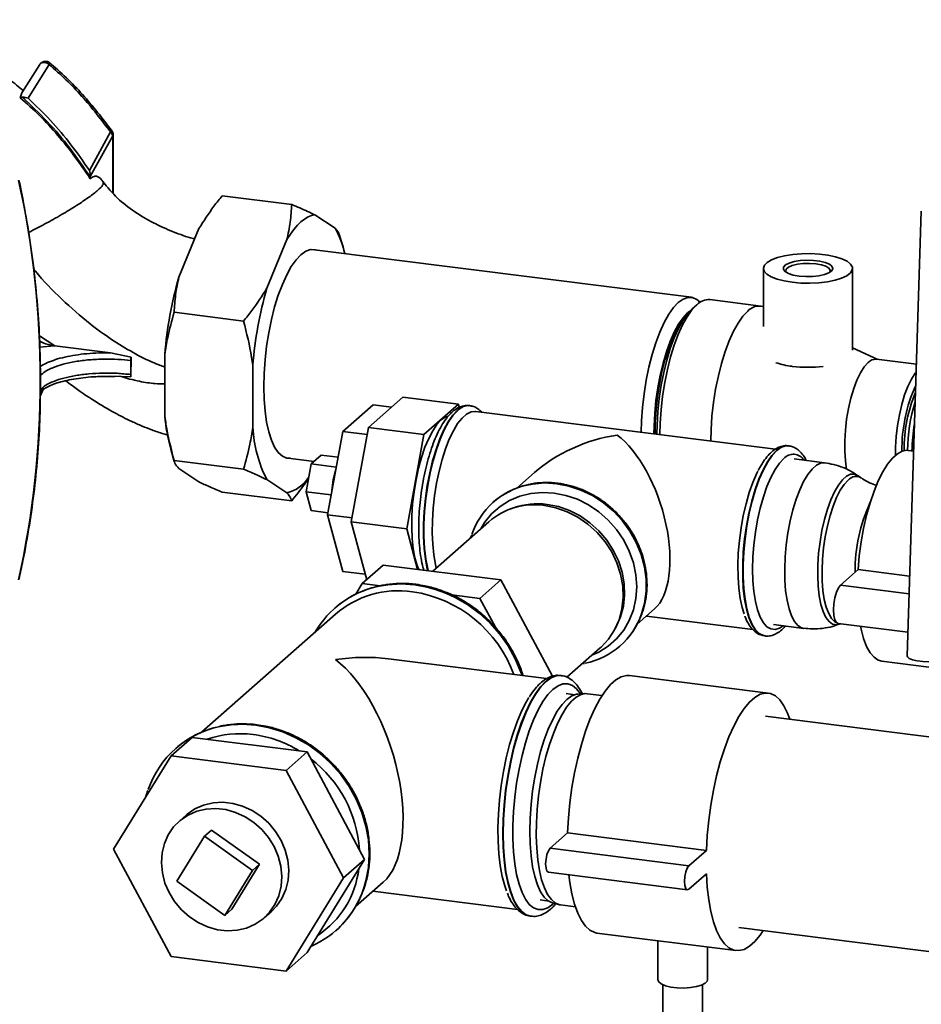
# Paper-space layout 'Blatt1' of a CAD drawing. Units: millimetres. Extents: x 0 to 5940, y 0 to 4200.
# Drawn here: x 5122 to 5304, y 1834 to 2032 of the extents above; entities that cross this region are included whole.
import ezdxf

# ---------------------------------------------------------------- set-up
doc = ezdxf.new("R2010")
doc.units = ezdxf.units.MM
doc.header["$LTSCALE"] = 10

psp = doc.layouts.new('Blatt1')

# ---------------------------------------------------------------- linework, layer by layer
at = {"color": 7, "linetype": 'Continuous', "lineweight": 35}
for p, q in [((5125.65, 2023.42), (5122.02, 2017.66)), ((5123.29, 2016.61), (5127.54, 2023.43)), ((5122.07, 2017.72), (5121.7, 2016.71)), ((5122.15, 2016.79), (5121.7, 2016.71)), ((5139.96, 2009.79), (5135.71, 2002)), ((5140.41, 2008.98), (5135.87, 2000.78)), ((5140.5, 2009.16), (5140.41, 2008.98)), ((5140.41, 1997.52), (5140.41, 2008.98)), ((5140.5, 1997.41), (5140.5, 2009.16)), ((5135.87, 2000.64), (5135.87, 2000.78)), ((5135.87, 2000.64), (5135.87, 2000.35)), ((5176.55, 1995.14), (5162.52, 1996.91)), ((5185.32, 1990.37), (5181.25, 1993.04)), ((5303.74, 1993.79), (5300.88, 1903.95)), ((5157.82, 1990.29), (5153.76, 1980.45)), ((5186.95, 1986.43), (5186.23, 1988.92)), ((5175.6, 1988.05), (5171.53, 1978.21)), ((5257.31, 1976.39), (5180.59, 1986.06)), ((5271.85, 1982.23), (5271.85, 1970.52)), ((5289.85, 1965.7), (5289.85, 1982.23)), ((5258.4, 1974.88), (5257.47, 1974.05)), ((5271.34, 1974.63), (5261.05, 1975.92)), ((5166.83, 1971.59), (5152.8, 1973.36)), ((5125.58, 1968.6), (5128.69, 1966.59)), ((5125.68, 1966.31), (5128.54, 1966.61)), ((5128.54, 1966.61), (5128.69, 1966.59)), ((5128.69, 1966.59), (5139.95, 1965.19)), ((5139.95, 1965.19), (5144.12, 1964.29)), ((5150.93, 1964.89), (5150.93, 1952.37)), ((5294.93, 1963.84), (5289.85, 1966.19)), ((5144.04, 1963.63), (5144.04, 1960.8)), ((5144.12, 1964.29), (5144.09, 1960.36)), ((5302.76, 1962.86), (5294.69, 1963.87)), ((5168.7, 1962.65), (5168.7, 1950.13)), ((5142.12, 1960.39), (5139.76, 1960.47)), ((5144.09, 1960.36), (5142.12, 1960.39)), ((5125.78, 1956.55), (5126.5, 1958.11)), ((5126.24, 1957.63), (5125.79, 1957.42)), ((5192.06, 1950.12), (5199, 1956.24)), ((5210.22, 1954.83), (5199, 1956.24)), ((5192.98, 1954.7), (5186.86, 1949.3)), ((5196.72, 1954.23), (5192.98, 1954.7)), ((5203.28, 1948.71), (5210.22, 1954.83)), ((5210.22, 1954.83), (5210.4, 1954.16)), ((5212.53, 1954.51), (5212.45, 1954.52)), ((5274.3, 1945.72), (5213.73, 1953.36)), ((5186.86, 1949.3), (5183.79, 1932.46)), ((5191.8, 1948.68), (5186.86, 1949.3)), ((5188.59, 1931.03), (5192.06, 1950.12)), ((5203.28, 1948.71), (5192.06, 1950.12)), ((5199.81, 1929.62), (5203.28, 1948.71)), ((5152.13, 1945.74), (5152.84, 1943.26)), ((5276.99, 1946.39), (5276.91, 1946.4)), ((5276.99, 1946.39), (5276.91, 1946.4)), ((5302.2, 1945.33), (5301.11, 1945.47)), ((5166.83, 1941.66), (5152.8, 1943.42)), ((5175.29, 1943.99), (5181.08, 1943.26)), ((5182.52, 1944.53), (5180.48, 1942.73)), ((5185.91, 1944.11), (5182.52, 1944.53)), ((5284.21, 1942.96), (5278.08, 1943.74)), ((5153.76, 1941.8), (5157.82, 1939.13)), ((5180.48, 1942.73), (5179.46, 1937.12)), ((5185.55, 1942.1), (5180.48, 1942.73)), ((5225.58, 1940.98), (5222.06, 1937.87)), ((5171.53, 1939.56), (5175.6, 1936.89)), ((5291.67, 1939.89), (5290.99, 1940.36)), ((5176.55, 1935.26), (5162.52, 1937.03)), ((5184.52, 1936.48), (5179.46, 1937.12)), ((5179.46, 1937.12), (5180.48, 1933.31)), ((5217.33, 1935.04), (5217.3, 1935.02)), ((5183.87, 1932.88), (5180.48, 1933.31)), ((5221.36, 1933.86), (5220.72, 1933.63)), ((5183.79, 1932.46), (5186.86, 1921.02)), ((5188.74, 1931.84), (5183.79, 1932.46)), ((5199.81, 1929.62), (5188.59, 1931.03)), ((5191.71, 1919.36), (5188.59, 1931.03)), ((5216.38, 1931.07), (5205.04, 1921.06)), ((5202, 1921.44), (5199.81, 1929.62)), ((5190.82, 1918.58), (5195.06, 1922.32)), ((5195.06, 1922.32), (5218.83, 1919.32)), ((5290.97, 1921.39), (5287.44, 1918.27)), ((5301.39, 1920.08), (5290.97, 1921.39)), ((5191.42, 1920.44), (5186.86, 1921.02)), ((5214.58, 1915.58), (5218.83, 1919.32)), ((5218.83, 1919.32), (5229.22, 1899.87)), ((5189.52, 1916.46), (5190.82, 1918.58)), ((5190.82, 1918.58), (5194.41, 1918.12)), ((5301.28, 1916.53), (5287.44, 1918.27)), ((5208.91, 1916.3), (5214.58, 1915.58)), ((5214.58, 1915.58), (5217.7, 1909.74)), ((5185.26, 1913.62), (5185.23, 1913.59)), ((5246.33, 1910.35), (5249.85, 1913.45)), ((5185.39, 1912.4), (5158.36, 1888.57)), ((5248.22, 1912.02), (5269.69, 1909.31)), ((5241.95, 1909.55), (5242.26, 1910.16)), ((5273.87, 1910.3), (5280, 1909.53)), ((5286.94, 1910.53), (5301.03, 1908.76)), ((5287.21, 1910.37), (5287.47, 1910.46)), ((5272.07, 1908.01), (5272.15, 1908)), ((5232.16, 1899.65), (5238.87, 1905.57)), ((5242.9, 1905.99), (5242.93, 1906.02)), ((5228.06, 1899.37), (5196.09, 1903.4)), ((5235.21, 1902.34), (5235.72, 1902.41)), ((5295.74, 1902.91), (5323.81, 1899.37)), ((5231, 1900), (5230.92, 1900.01)), ((5272.84, 1896.45), (5244.78, 1899.98)), ((5233.73, 1896.13), (5231.97, 1896.36)), ((5235.79, 1896.34), (5234.36, 1896.25)), ((5239.24, 1895.94), (5236.24, 1896.32)), ((5334.46, 1883.95), (5272.25, 1891.78)), ((5156.44, 1887.51), (5152.2, 1883.77)), ((5179.67, 1884.59), (5156.44, 1887.51)), ((5153.12, 1885.27), (5153.09, 1885.25)), ((5152.2, 1883.77), (5140.59, 1864.96)), ((5175.42, 1880.85), (5152.2, 1883.77)), ((5179.67, 1884.59), (5175.42, 1880.85)), ((5191.28, 1862.86), (5179.67, 1884.59)), ((5187.03, 1859.11), (5175.42, 1880.85)), ((5155.21, 1871.79), (5153.8, 1870.54)), ((5153.32, 1858.44), (5158.93, 1867.53)), ((5158.93, 1867.53), (5160.34, 1868.78)), ((5158.93, 1867.53), (5168.65, 1860.65)), ((5170.06, 1861.9), (5160.34, 1868.78)), ((5232.28, 1868.21), (5228.75, 1865.1)), ((5260.34, 1864.68), (5232.28, 1868.21)), ((5140.59, 1864.96), (5152.2, 1843.23)), ((5256.81, 1861.56), (5228.75, 1865.1)), ((5260.34, 1864.68), (5256.81, 1861.56)), ((5164.45, 1852.81), (5170.06, 1861.9)), ((5168.65, 1860.65), (5170.06, 1861.9)), ((5179.67, 1844.05), (5191.28, 1862.86)), ((5191.28, 1862.86), (5187.03, 1859.11)), ((5168.65, 1860.65), (5163.04, 1851.56)), ((5228.43, 1860.26), (5256.5, 1856.72)), ((5256.81, 1856.85), (5260.34, 1859.96)), ((5163.04, 1851.56), (5153.32, 1858.44)), ((5175.42, 1840.31), (5187.03, 1859.11)), ((5189.45, 1853.32), (5195.05, 1858.25)), ((5192.97, 1856.42), (5222.17, 1852.74)), ((5226.72, 1854.68), (5228.48, 1854.46)), ((5229.06, 1854.19), (5230.43, 1853.76)), ((5229.34, 1853.84), (5229.56, 1854.03)), ((5230.86, 1853.66), (5233.86, 1853.28)), ((5163.04, 1851.56), (5164.45, 1852.81)), ((5171, 1851.04), (5172.41, 1852.29)), ((5224.8, 1851.4), (5224.88, 1851.39)), ((5185.5, 1848.5), (5185.53, 1848.52)), ((5238.23, 1847.99), (5266.29, 1844.46)), ((5266.88, 1849.12), (5329.08, 1841.28)), ((5250.53, 1846.44), (5250.53, 1838.54)), ((5179.67, 1844.05), (5175.42, 1840.31)), ((5260.53, 1838.54), (5260.53, 1845.18)), ((5152.2, 1843.23), (5175.42, 1840.31)), ((5251.53, 1837.54), (5251.53, 1760.97)), ((5259.53, 1760.97), (5259.53, 1837.54))]:
    psp.add_line(p, q, dxfattribs=at)
at = {"color": 7, "linetype": 'Continuous', "lineweight": 35, "flags": 128}
for points in [[(5181.25, 1993.04), (5180.56, 1992.9), (5179.85, 1992.62), (5179.14, 1992.2), (5178.42, 1991.64), (5177.71, 1990.94), (5177, 1990.1), (5176.29, 1989.14), (5175.6, 1988.05)], [(5181.56, 1985.94), (5181.3, 1986.01), (5180.37, 1986.03), (5179.4, 1985.69), (5178.42, 1985), (5177.44, 1983.96), (5176.48, 1982.6), (5175.55, 1980.94), (5174.67, 1979), (5173.85, 1976.83), (5173.11, 1974.45), (5172.46, 1971.9), (5171.92, 1969.24), (5171.48, 1966.51), (5171.17, 1963.75), (5170.98, 1961.01), (5170.91, 1958.34), (5170.98, 1955.78), (5171.17, 1953.38), (5171.48, 1951.18), (5171.92, 1949.21), (5172.46, 1947.51), (5173.11, 1946.11), (5173.85, 1945.04), (5174.67, 1944.3), (5175.55, 1943.92), (5176.26, 1943.87)], [(5277.67, 1979.42), (5276.04, 1979.69), (5274.61, 1980.07), (5273.43, 1980.53), (5272.56, 1981.07), (5272.02, 1981.65), (5271.85, 1982.25), (5272.05, 1982.85), (5272.61, 1983.43), (5273.5, 1983.96), (5274.69, 1984.42), (5276.14, 1984.79), (5277.78, 1985.05), (5279.55, 1985.2), (5281.37, 1985.22), (5283.17, 1985.13), (5284.87, 1984.91), (5286.41, 1984.59), (5287.72, 1984.17), (5288.75, 1983.67), (5289.46, 1983.11), (5289.81, 1982.51), (5289.8, 1981.91), (5289.42, 1981.31), (5288.69, 1980.76), (5287.64, 1980.26), (5286.31, 1979.85), (5284.76, 1979.53), (5283.05, 1979.32), (5281.25, 1979.23), (5279.43, 1979.27), (5277.67, 1979.42)], [(5279.08, 1980.67), (5277.89, 1980.89), (5276.91, 1981.2), (5276.23, 1981.6), (5275.89, 1982.04), (5275.91, 1982.49), (5276.31, 1982.92), (5277.04, 1983.31), (5278.05, 1983.61), (5279.27, 1983.81), (5280.61, 1983.89), (5281.97, 1983.85), (5283.24, 1983.69), (5284.34, 1983.42), (5285.17, 1983.07), (5285.69, 1982.65), (5285.85, 1982.2), (5285.64, 1981.75), (5285.07, 1981.34), (5284.19, 1980.99), (5283.06, 1980.73), (5281.77, 1980.59), (5280.41, 1980.57), (5279.08, 1980.67)], [(5285.25, 1981.43), (5285.34, 1981.86), (5285.07, 1982.28), (5284.47, 1982.65), (5283.56, 1982.96), (5282.44, 1983.16), (5281.19, 1983.25), (5279.91, 1983.23), (5278.71, 1983.08), (5277.68, 1982.82), (5276.91, 1982.48), (5276.46, 1982.08), (5276.36, 1981.66), (5276.46, 1981.43)], [(5247.17, 1949.14), (5247.23, 1951.41), (5247.42, 1954.15), (5247.74, 1956.9), (5248.17, 1959.63), (5248.71, 1962.28), (5249.36, 1964.82), (5250.1, 1967.19), (5250.91, 1969.36), (5251.79, 1971.3), (5252.72, 1972.96), (5253.68, 1974.31), (5254.66, 1975.35), (5255.64, 1976.04), (5256.6, 1976.38), (5257.53, 1976.36), (5258.41, 1975.97), (5259.08, 1975.4)], [(5258.4, 1974.88), (5257.42, 1973.84), (5256.46, 1972.48), (5255.53, 1970.82), (5254.65, 1968.89), (5253.84, 1966.72), (5253.1, 1964.35), (5252.46, 1961.81), (5251.91, 1959.16), (5251.48, 1956.43), (5251.16, 1953.68), (5250.97, 1950.94), (5250.91, 1948.67)], [(5249.74, 1948.82), (5249.76, 1950.39), (5249.88, 1952.95), (5250.13, 1955.54), (5250.5, 1958.14), (5250.99, 1960.67), (5251.57, 1963.1), (5252.25, 1965.39), (5253, 1967.48), (5253.83, 1969.34), (5254.7, 1970.94), (5255.61, 1972.24), (5256.53, 1973.23), (5256.99, 1973.59)], [(5250.32, 1948.74), (5250.36, 1950.65), (5250.52, 1953.29), (5250.8, 1955.97), (5251.2, 1958.64), (5251.72, 1961.23), (5252.33, 1963.72), (5253.04, 1966.05), (5253.83, 1968.18), (5254.68, 1970.08), (5255.58, 1971.71), (5256.51, 1973.04), (5257.47, 1974.05)], [(5268.69, 1973.58), (5267.71, 1972.55), (5266.75, 1971.19), (5265.82, 1969.53), (5264.94, 1967.6), (5264.13, 1965.43), (5263.39, 1963.05), (5262.75, 1960.52), (5262.2, 1957.86), (5261.77, 1955.13), (5261.45, 1952.38), (5261.26, 1949.65), (5261.2, 1947.37)], [(5249.96, 1948.79), (5249.99, 1951.19), (5250.15, 1953.74), (5250.43, 1956.32), (5250.84, 1958.87), (5251.35, 1961.35), (5251.96, 1963.71), (5252.67, 1965.9), (5253.44, 1967.88), (5254.28, 1969.62), (5255.16, 1971.07), (5255.36, 1971.35)], [(5293.01, 1963.21), (5292.23, 1962.35), (5291.47, 1961.16), (5290.75, 1959.68), (5290.09, 1957.96), (5289.51, 1956.03), (5289.03, 1953.95), (5288.66, 1951.78), (5288.4, 1949.58), (5288.27, 1947.4), (5288.27, 1945.3), (5288.4, 1943.35), (5288.66, 1941.59), (5288.66, 1941.58)], [(5298.55, 1944.52), (5298.56, 1946.1), (5298.69, 1948.28), (5298.95, 1950.48), (5299.32, 1952.66), (5299.8, 1954.73), (5300.38, 1956.66), (5301.04, 1958.39), (5301.76, 1959.86), (5302.52, 1961.05), (5302.71, 1961.29)], [(5210.03, 1953.57), (5209.1, 1952.58), (5208.18, 1951.26), (5207.3, 1949.65), (5206.47, 1947.78), (5205.71, 1945.67), (5205.03, 1943.37), (5204.44, 1940.92), (5203.95, 1938.36), (5203.58, 1935.75), (5203.33, 1933.13), (5203.2, 1930.55), (5203.2, 1928.06), (5203.33, 1925.71), (5203.58, 1923.53), (5203.95, 1921.58), (5204.05, 1921.19)], [(5204.13, 1921.18), (5204.03, 1921.57), (5203.66, 1923.52), (5203.41, 1925.7), (5203.28, 1928.05), (5203.28, 1930.54), (5203.41, 1933.12), (5203.66, 1935.74), (5204.03, 1938.35), (5204.52, 1940.91), (5205.11, 1943.36), (5205.79, 1945.66), (5206.55, 1947.77), (5207.38, 1949.64), (5208.26, 1951.25), (5209.18, 1952.57), (5210.11, 1953.56)], [(5205.77, 1921.71), (5205.6, 1922.42), (5205.26, 1924.36), (5205.04, 1926.51), (5204.95, 1928.83), (5204.98, 1931.27), (5205.14, 1933.78), (5205.42, 1936.32), (5205.81, 1938.84), (5206.32, 1941.29), (5206.92, 1943.62), (5207.62, 1945.78), (5208.39, 1947.74), (5209.21, 1949.45), (5210.08, 1950.88), (5210.98, 1952.01), (5211.88, 1952.81), (5212.78, 1953.26), (5213.65, 1953.36), (5213.73, 1953.36)], [(5202.23, 1921.42), (5201.91, 1922.22), (5201.46, 1923.8), (5201.12, 1925.64), (5200.9, 1927.69), (5200.8, 1929.91), (5200.83, 1932.25), (5200.99, 1934.67), (5201.27, 1937.12), (5201.67, 1939.53), (5202.18, 1941.86), (5202.78, 1944.06), (5203.47, 1946.09), (5204.23, 1947.89), (5205.04, 1949.44), (5205.89, 1950.69), (5206.75, 1951.62)], [(5206.75, 1951.62), (5207.62, 1952.22), (5208.15, 1952.41)], [(5276.91, 1946.4), (5276.34, 1946.4), (5275.42, 1946.1), (5274.49, 1945.45), (5273.56, 1944.46), (5272.65, 1943.14), (5271.77, 1941.53), (5270.94, 1939.66), (5270.17, 1937.55), (5269.49, 1935.25), (5268.9, 1932.8), (5268.42, 1930.24), (5268.05, 1927.63), (5267.79, 1925.01), (5267.67, 1922.43), (5267.67, 1919.94), (5267.79, 1917.59), (5268.05, 1915.41), (5268.42, 1913.45), (5268.9, 1911.75), (5269.49, 1910.34), (5270.17, 1909.24), (5270.94, 1908.48), (5271.77, 1908.07), (5272.07, 1908.01)], [(5272.15, 1908), (5271.85, 1908.06), (5271.02, 1908.47), (5270.25, 1909.23), (5269.57, 1910.33), (5268.98, 1911.74), (5268.5, 1913.44), (5268.13, 1915.4), (5267.87, 1917.58), (5267.75, 1919.93), (5267.75, 1922.42), (5267.87, 1925), (5268.13, 1927.62), (5268.5, 1930.23), (5268.98, 1932.79), (5269.57, 1935.24), (5270.25, 1937.54), (5271.02, 1939.65), (5271.85, 1941.52), (5272.73, 1943.13), (5273.64, 1944.45), (5274.57, 1945.44)], [(5301.11, 1945.47), (5300.88, 1945.49), (5299.91, 1945.33), (5298.92, 1944.81), (5297.93, 1943.93), (5296.94, 1942.71), (5295.97, 1941.16), (5295.05, 1939.32), (5294.19, 1937.22), (5293.4, 1934.9), (5292.7, 1932.39), (5292.09, 1929.73), (5291.6, 1926.98), (5291.22, 1924.19), (5290.97, 1921.39)], [(5275.98, 1943.85), (5275.08, 1942.88), (5274.2, 1941.6), (5273.35, 1940.01), (5272.56, 1938.17), (5271.84, 1936.09), (5271.21, 1933.83), (5270.67, 1931.43), (5270.23, 1928.95), (5269.92, 1926.42), (5269.73, 1923.9), (5269.66, 1921.45), (5269.73, 1919.11), (5269.92, 1916.94), (5270.23, 1914.96), (5270.67, 1913.24), (5271.21, 1911.79), (5271.84, 1910.65), (5272.56, 1909.85), (5273.35, 1909.4), (5274.2, 1909.3), (5275.08, 1909.57), (5275.82, 1910.05)], [(5280, 1909.53), (5279.57, 1909.63), (5278.81, 1910.1), (5278.13, 1910.91), (5277.52, 1912.04), (5277.02, 1913.48), (5276.62, 1915.2), (5276.34, 1917.14), (5276.18, 1919.29), (5276.15, 1921.58), (5276.24, 1923.96), (5276.46, 1926.4), (5276.8, 1928.84), (5277.26, 1931.22), (5277.81, 1933.49), (5278.46, 1935.61), (5279.19, 1937.53), (5279.97, 1939.21), (5280.81, 1940.61), (5281.67, 1941.71), (5282.54, 1942.47), (5283.4, 1942.89), (5284.21, 1942.96)], [(5270.75, 1941.29), (5270.53, 1940.85), (5269.73, 1939.01), (5269, 1936.95), (5268.35, 1934.7), (5267.79, 1932.3), (5267.34, 1929.81), (5267, 1927.28), (5266.78, 1924.74), (5266.69, 1922.26), (5266.72, 1919.87), (5266.87, 1917.63), (5267.15, 1915.58), (5267.55, 1913.77), (5267.97, 1912.44)], [(5291, 1940.35), (5290.26, 1940.68), (5289.47, 1940.65), (5288.65, 1940.26), (5287.82, 1939.53), (5287, 1938.47), (5286.2, 1937.1), (5285.46, 1935.46), (5284.78, 1933.59), (5284.18, 1931.53), (5283.68, 1929.32), (5283.28, 1927.02), (5283, 1924.69), (5282.84, 1922.38), (5282.81, 1920.14), (5282.91, 1918.02), (5283.13, 1916.08), (5283.47, 1914.36), (5283.92, 1912.9), (5284.47, 1911.73), (5285.11, 1910.89), (5285.83, 1910.39), (5286.6, 1910.24), (5287.22, 1910.37)], [(5286.67, 1910.65), (5286.27, 1910.87), (5285.61, 1911.53), (5285.03, 1912.52), (5284.54, 1913.8), (5284.15, 1915.36), (5283.87, 1917.15), (5283.72, 1919.13), (5283.69, 1921.26), (5283.78, 1923.49), (5284, 1925.76), (5284.33, 1928.02), (5284.77, 1930.22), (5285.31, 1932.31), (5285.93, 1934.23), (5286.63, 1935.95), (5287.38, 1937.42), (5288.17, 1938.6), (5288.97, 1939.48)], [(5237.22, 1904.11), (5238.6, 1904.74), (5240.51, 1905.94), (5242.19, 1907.42), (5243.62, 1909.17), (5244.76, 1911.13), (5245.59, 1913.28), (5246.1, 1915.56), (5246.27, 1917.93), (5246.1, 1920.35), (5245.59, 1922.76), (5244.76, 1925.11), (5243.62, 1927.36), (5242.19, 1929.47), (5240.51, 1931.38), (5238.6, 1933.06), (5236.51, 1934.47), (5234.28, 1935.59), (5231.95, 1936.39), (5229.57, 1936.86), (5227.2, 1936.99), (5224.87, 1936.77), (5222.64, 1936.22), (5220.55, 1935.33), (5218.64, 1934.13), (5216.95, 1932.65), (5215.53, 1930.9), (5214.73, 1929.61)], [(5224.11, 1938.47), (5225.22, 1938.68), (5227.64, 1938.89), (5230.1, 1938.75), (5232.57, 1938.27), (5234.99, 1937.45), (5237.31, 1936.33), (5239.51, 1934.91), (5241.53, 1933.22), (5243.33, 1931.29), (5244.89, 1929.16), (5246.17, 1926.87), (5247.16, 1924.46), (5247.82, 1921.98), (5248.16, 1919.47), (5248.16, 1916.98), (5247.82, 1914.56), (5247.23, 1912.44)], [(5247.26, 1912.47), (5247.85, 1914.58), (5248.19, 1917.01), (5248.19, 1919.5), (5247.85, 1922.01), (5247.19, 1924.49), (5246.2, 1926.9), (5244.92, 1929.19), (5243.36, 1931.31), (5241.56, 1933.24), (5239.54, 1934.93), (5237.34, 1936.35), (5235.02, 1937.48), (5232.6, 1938.29), (5230.13, 1938.77)], [(5238.87, 1905.57), (5239.08, 1905.75), (5240.56, 1907.36), (5241.77, 1909.21), (5242.68, 1911.25), (5243.27, 1913.44), (5243.52, 1915.73), (5243.43, 1918.08), (5243.01, 1920.44), (5242.26, 1922.74), (5241.2, 1924.96), (5239.85, 1927.03), (5238.24, 1928.92), (5236.4, 1930.58), (5234.38, 1931.98), (5232.21, 1933.09), (5229.94, 1933.89), (5227.63, 1934.35)], [(5228.16, 1934.57), (5230.44, 1934.11), (5232.67, 1933.33), (5234.8, 1932.24), (5236.8, 1930.86), (5238.6, 1929.22), (5240.19, 1927.36), (5241.52, 1925.32), (5242.57, 1923.14), (5243.3, 1920.87), (5243.72, 1918.55), (5243.8, 1916.24), (5243.55, 1913.98), (5242.97, 1911.83), (5242.26, 1910.16)], [(5193.79, 1917.96), (5195.95, 1918.34), (5198.67, 1918.5), (5201.43, 1918.32), (5204.2, 1917.8), (5206.92, 1916.96), (5209.56, 1915.79), (5212.08, 1914.33), (5214.45, 1912.59), (5216.63, 1910.59), (5218.59, 1908.38), (5220.3, 1905.97), (5221.73, 1903.4), (5222.86, 1900.71), (5223.11, 1899.99)], [(5287.44, 1918.27), (5287, 1917.7), (5286.61, 1916.82), (5286.29, 1915.71), (5286.09, 1914.48), (5286.02, 1913.25), (5286.09, 1912.15), (5286.29, 1911.27), (5286.61, 1910.72), (5286.94, 1910.53)], [(5291.48, 1909.96), (5291.6, 1909.35), (5292.09, 1907.47), (5292.7, 1905.89), (5293.4, 1904.61), (5294.19, 1903.68), (5295.05, 1903.1), (5295.74, 1902.91)], [(5300.88, 1903.95), (5300.93, 1903.77), (5301.3, 1903.47), (5301.98, 1903.2), (5302.93, 1902.99), (5304.04, 1902.85), (5305.23, 1902.79), (5306.39, 1902.83), (5307.41, 1902.95), (5308.21, 1903.16), (5308.71, 1903.42), (5308.88, 1903.69)], [(5224.88, 1851.39), (5224.87, 1851.39), (5223.91, 1851.69), (5223.02, 1852.35), (5222.2, 1853.34), (5221.46, 1854.66), (5220.81, 1856.29), (5220.27, 1858.2), (5219.84, 1860.36), (5219.53, 1862.75), (5219.34, 1865.33), (5219.28, 1868.06), (5219.34, 1870.9), (5219.53, 1873.81), (5219.84, 1876.75), (5220.27, 1879.67), (5220.81, 1882.53), (5221.46, 1885.3), (5222.2, 1887.92), (5223.02, 1890.37), (5223.91, 1892.6), (5224.87, 1894.59), (5225.87, 1896.3), (5226.9, 1897.71), (5227.94, 1898.8), (5228.98, 1899.55), (5230.01, 1899.95), (5231, 1900)], [(5231, 1900), (5231.01, 1900), (5231.07, 1900)], [(5244.78, 1899.98), (5244.2, 1900), (5243.13, 1899.74), (5242.05, 1899.13), (5240.96, 1898.17), (5239.87, 1896.87), (5238.81, 1895.25), (5237.78, 1893.33), (5236.81, 1891.15), (5235.9, 1888.73), (5235.07, 1886.1), (5234.33, 1883.31), (5233.69, 1880.38), (5233.16, 1877.37), (5232.74, 1874.31), (5232.45, 1871.24), (5232.28, 1868.21)], [(5227.86, 1898.81), (5226.82, 1897.72), (5225.79, 1896.31), (5224.79, 1894.6), (5223.83, 1892.61), (5222.94, 1890.38), (5222.12, 1887.93), (5221.38, 1885.31), (5220.73, 1882.54), (5220.19, 1879.68), (5219.76, 1876.76), (5219.45, 1873.82), (5219.26, 1870.91), (5219.2, 1868.07), (5219.26, 1865.34), (5219.45, 1862.76), (5219.76, 1860.37), (5220.19, 1858.21), (5220.73, 1856.3), (5221.38, 1854.67), (5222.12, 1853.35), (5222.94, 1852.36), (5223.83, 1851.7), (5224.79, 1851.4), (5224.8, 1851.4)], [(5234.88, 1896.28), (5234.12, 1897.28), (5233.26, 1897.98), (5232.34, 1898.32), (5231.36, 1898.31), (5230.36, 1897.93), (5229.34, 1897.2), (5228.32, 1896.14), (5227.32, 1894.74), (5226.35, 1893.04), (5225.43, 1891.07), (5224.56, 1888.85), (5223.78, 1886.42), (5223.08, 1883.82), (5222.48, 1881.08), (5221.98, 1878.26), (5221.61, 1875.4), (5221.35, 1872.54), (5221.23, 1869.72), (5221.23, 1867), (5221.35, 1864.41), (5221.61, 1862), (5221.98, 1859.8), (5222.48, 1857.85), (5223.08, 1856.17), (5223.78, 1854.8), (5224.56, 1853.76), (5225.43, 1853.06), (5226.35, 1852.72), (5227.32, 1852.73), (5228.32, 1853.11), (5229.34, 1853.84)], [(5224.48, 1895.53), (5224.02, 1894.77), (5223.06, 1892.94), (5222.16, 1890.85), (5221.33, 1888.54), (5220.57, 1886.04), (5219.91, 1883.38), (5219.34, 1880.61), (5218.88, 1877.76), (5218.55, 1874.89), (5218.33, 1872.03), (5218.23, 1869.23), (5218.26, 1866.53), (5218.42, 1863.98), (5218.7, 1861.6), (5219.1, 1859.44), (5219.61, 1857.53), (5219.98, 1856.49)], [(5229.06, 1854.19), (5228.39, 1854.52), (5227.58, 1855.25), (5226.84, 1856.33), (5226.19, 1857.73), (5225.65, 1859.42), (5225.21, 1861.39), (5224.9, 1863.59), (5224.71, 1865.99), (5224.64, 1868.55), (5224.71, 1871.22), (5224.9, 1873.95), (5225.21, 1876.71), (5225.65, 1879.44), (5226.19, 1882.1), (5226.84, 1884.64), (5227.58, 1887.02), (5228.39, 1889.19), (5229.28, 1891.13), (5230.21, 1892.79), (5231.17, 1894.15), (5232.15, 1895.19), (5233.13, 1895.88), (5234.09, 1896.22), (5234.36, 1896.25)], [(5236.24, 1896.32), (5235.95, 1896.34), (5235.01, 1896.17), (5234.04, 1895.65), (5233.06, 1894.79), (5232.1, 1893.61), (5231.16, 1892.12), (5230.25, 1890.34), (5229.41, 1888.32), (5228.62, 1886.08), (5227.92, 1883.66), (5227.32, 1881.09), (5226.81, 1878.42), (5226.42, 1875.7), (5226.14, 1872.96), (5225.99, 1870.26), (5225.95, 1867.64), (5226.05, 1865.14), (5226.26, 1862.8), (5226.6, 1860.65), (5227.05, 1858.75), (5227.61, 1857.11), (5228.26, 1855.76), (5229.01, 1854.74), (5229.82, 1854.04), (5230.7, 1853.69), (5230.86, 1853.66)], [(5277.2, 1891.16), (5276.74, 1892.42), (5275.99, 1893.91), (5275.16, 1895.07), (5274.26, 1895.89), (5273.28, 1896.36), (5272.26, 1896.46), (5271.2, 1896.21), (5270.11, 1895.59), (5269.02, 1894.63), (5267.93, 1893.33), (5266.87, 1891.71), (5265.85, 1889.8), (5264.87, 1887.61), (5263.97, 1885.19), (5263.14, 1882.57), (5262.4, 1879.77), (5261.76, 1876.85), (5261.22, 1873.83), (5260.81, 1870.77), (5260.51, 1867.7), (5260.34, 1864.68)], [(5169.29, 1889.97), (5172.05, 1889.45), (5174.78, 1888.61), (5177.42, 1887.45), (5179.94, 1885.98), (5182.31, 1884.24), (5184.49, 1882.25), (5186.45, 1880.03), (5188.15, 1877.62), (5189.58, 1875.05), (5190.72, 1872.36), (5191.54, 1869.6), (5192.04, 1866.79), (5192.21, 1863.98), (5192.04, 1861.22), (5191.54, 1858.54), (5191.05, 1856.88)], [(5190.93, 1856.48), (5191.57, 1858.57), (5192.07, 1861.25), (5192.24, 1864.01), (5192.07, 1866.82), (5191.57, 1869.62), (5190.75, 1872.39), (5189.61, 1875.08), (5188.18, 1877.64), (5186.48, 1880.06), (5184.52, 1882.27), (5182.34, 1884.27), (5179.97, 1886.01), (5177.45, 1887.47), (5174.81, 1888.64), (5172.08, 1889.48), (5169.32, 1890)], [(5155.21, 1871.79), (5155.45, 1871.99), (5157.02, 1873.06), (5158.77, 1873.83), (5160.66, 1874.27), (5162.64, 1874.39), (5164.65, 1874.16), (5166.63, 1873.61), (5168.54, 1872.73), (5170.32, 1871.57), (5171.92, 1870.15), (5173.3, 1868.5), (5174.43, 1866.68), (5175.26, 1864.74), (5175.78, 1862.72), (5175.97, 1860.68), (5175.83, 1858.67), (5175.37, 1856.76), (5174.58, 1855), (5173.51, 1853.42), (5172.41, 1852.29)], [(5165.54, 1848.56), (5163.57, 1848.44), (5161.56, 1848.67), (5159.57, 1849.23), (5157.67, 1850.1), (5155.89, 1851.26), (5154.29, 1852.68), (5152.9, 1854.33), (5151.78, 1856.15), (5150.95, 1858.09), (5150.43, 1860.12), (5150.24, 1862.16), (5150.38, 1864.16), (5150.84, 1866.07), (5151.62, 1867.83), (5152.7, 1869.41), (5154.04, 1870.75), (5155.61, 1871.81), (5157.36, 1872.58), (5159.25, 1873.03), (5161.23, 1873.14), (5163.23, 1872.91), (5165.22, 1872.36), (5167.13, 1871.49), (5168.91, 1870.32), (5170.51, 1868.9), (5171.89, 1867.26), (5173.01, 1865.44), (5173.84, 1863.49), (5174.36, 1861.47), (5174.56, 1859.43), (5174.42, 1857.43), (5173.95, 1855.52), (5173.17, 1853.75), (5172.1, 1852.18), (5170.76, 1850.84), (5169.19, 1849.77), (5167.43, 1849), (5165.54, 1848.56)], [(5228.75, 1865.1), (5228.41, 1864.62), (5228.12, 1863.85), (5227.93, 1862.92), (5227.86, 1861.96), (5227.93, 1861.12), (5228.12, 1860.52), (5228.41, 1860.26), (5228.43, 1860.26)], [(5256.81, 1861.56), (5256.47, 1861.08), (5256.18, 1860.32), (5255.99, 1859.38), (5255.93, 1858.42), (5255.99, 1857.58), (5256.18, 1856.98), (5256.47, 1856.73), (5256.81, 1856.85)], [(5232.55, 1859.74), (5232.74, 1858.22), (5233.16, 1855.89), (5233.69, 1853.82), (5234.33, 1852.02), (5235.07, 1850.54), (5235.9, 1849.37), (5236.81, 1848.55), (5237.78, 1848.08), (5238.23, 1847.99)], [(5260.34, 1859.96), (5260.51, 1857.23), (5260.81, 1854.69), (5261.22, 1852.36), (5261.76, 1850.28), (5262.4, 1848.49), (5263.14, 1847), (5263.97, 1845.84), (5264.87, 1845.02), (5265.85, 1844.55), (5266.87, 1844.44), (5267.93, 1844.7), (5269.02, 1845.31), (5270.11, 1846.28), (5271.2, 1847.58), (5271.83, 1848.5)], [(5260.53, 1838.54), (5260.47, 1838.28), (5260.08, 1837.85), (5259.35, 1837.47), (5258.34, 1837.16), (5257.11, 1836.96), (5255.78, 1836.88), (5254.42, 1836.92), (5253.15, 1837.08), (5252.05, 1837.35), (5251.21, 1837.71), (5250.69, 1838.13), (5250.53, 1838.54)]]:
    psp.add_lwpolyline(points, dxfattribs=at)
at = {"color": 7, "linetype": 'Continuous', "lineweight": 35}
for centre, radius, start, end in [((5139.61, 2010.41), 0.712, 299.3586, 328.2206), ((5138.97, 2008.72), 1.46, 10.2599, 47.0523), ((5139, 2009.16), 1.5, 359.9852, 35.8412), ((4937.96, 1959.66), 187.81, 347.6094, 12.3897), ((5169.15, 1981.3), 18.54, 12.2003, 29.2871), ((5230.85, 1958.4), 80.18, 164.0374, 175.3555), ((5248.62, 1956.16), 80.18, 164.0374, 175.3555), ((5260.86, 1972.54), 3.39, 86.6791, 136.4073), ((5271, 1971.55), 3.08, 73.9234, 138.6564), ((5279.39, 1978.16), 15.8, 251.378, 263.7432), ((5294.53, 1961.82), 2.06, 85.5026, 137.5838), ((5280.85, 1988.34), 26.09, 262.9903, 276.7229), ((5330.89, 1945.74), 31.06, 155.5278, 180.8138), ((5329.45, 1945.87), 29.16, 157.1699, 180.8513), ((5333.85, 1945.37), 32.87, 162.4311, 179.8061), ((5212.26, 1951.46), 3.07, 86.4766, 136.6098), ((5212.34, 1951.45), 3.07, 86.5751, 136.6012), ((5187.25, 1955.5), 36.46, 184.9295, 195.5384), ((5195.1, 1951.53), 26.43, 183.0363, 206.9267), ((5340.91, 1944.49), 39.06, 170.6242, 178.7034), ((5276.8, 1943.33), 3.07, 86.5751, 136.6012), ((5277.87, 1942.15), 2.54, 31.7084, 138.2346), ((5204.04, 1936.1), 19.4, 163.0937, 176.2992), ((5173.71, 1944.2), 7.56, 284.4701, 326.0846), ((5290.55, 1938.16), 2.06, 57.3816, 140.057), ((5227.44, 1923.52), 15.32, 102.5601, 161.1966), ((5227.52, 1923.43), 15.45, 102.3446, 131.2346), ((5227.91, 1921.72), 17.2, 82.572, 102.4074), ((5324.11, 1920.92), 33.76, 155.3466, 180.1276), ((5225.61, 1920.36), 14.14, 81.7779, 130.7249), ((5226.22, 1920.16), 14.54, 82.3554, 109.5518), ((5198.06, 1899.05), 19.38, 102.7256, 149.7937), ((5198.14, 1898.93), 19.54, 102.587, 131.2431), ((5198.17, 1897.49), 19.64, 81.9102, 130.5925), ((5198.65, 1896.7), 21.83, 82.5976, 102.614), ((5197.58, 1891.77), 26.86, 17.8186, 81.6787), ((5197.2, 1891.44), 25.77, 19.8805, 81.6687), ((5232.76, 1917.48), 15.32, 281.6285, 340.7667), ((5232.64, 1917.6), 15.49, 311.6227, 340.6615), ((5230.72, 1896.05), 3.97, 87.0436, 136.0428), ((5165.94, 1870.68), 19.42, 101.4864, 161.1563), ((5166, 1870.58), 19.54, 102.587, 131.2431), ((5166.51, 1868.35), 21.83, 82.5976, 102.614), ((5166.48, 1868.28), 21.87, 82.6083, 101.626), ((5166.11, 1868.19), 20.07, 82.4198, 109.3303), ((5165.66, 1864.62), 23.68, 58.4424, 82.4805), ((5165.16, 1863.18), 25.14, 3.6456, 52.5824), ((5171.51, 1863.15), 18.72, 303.3702, 353.2493), ((5172.71, 1863.02), 19.34, 293.5216, 341.5181), ((5172.52, 1863.17), 19.59, 311.6102, 340.0262)]:
    psp.add_arc(centre, radius, start, end, dxfattribs=at)
for centre, major_axis, ratio, start_param, end_param in [((5242.3, 1931.26), (23.12, 7.12), 0.699056, 1.358781, 2.144179), ((5242.3, 1931.26), (-5.79, 18.81), 0.476834, 3.353608, 5.709803), ((5185.38, 1881.06), (29.61, 9.12), 0.699056, 0.997414, 1.358781), ((5185.38, 1881.06), (-7.42, 24.09), 0.476834, 3.353608, 5.709803)]:
    psp.add_ellipse(centre, major_axis=major_axis, ratio=ratio, start_param=start_param, end_param=end_param, dxfattribs=at)
for points, knots in [([(5122.32, 2018.15), (5121.41, 2018.9), (5119.18, 2020.72), (5115.55, 2023.06), (5111.68, 2025.24), (5108.15, 2026.93), (5104.62, 2028.38), (5100.93, 2029.66), (5096.8, 2030.81), (5092.63, 2031.66), (5088.39, 2032.23), (5084.11, 2032.49), (5079.56, 2032.4), (5075.12, 2031.93), (5071.13, 2031.18), (5067.84, 2030.32), (5065.04, 2029.4), (5062.35, 2028.36), (5059.38, 2027.02), (5056, 2025.16), (5053.36, 2023.51), (5051.94, 2022.38), (5051.69, 2022.17)], [0, 0, 0, 0, 0.04514, 0.109658, 0.165217, 0.215198, 0.26019, 0.312533, 0.366352, 0.426668, 0.477645, 0.533801, 0.595062, 0.657595, 0.711877, 0.757556, 0.794693, 0.83025, 0.874082, 0.926261, 0.986714, 1, 1, 1, 1]), ([(5127.68, 2023.77), (5127.62, 2023.81), (5127.5, 2023.91), (5127.25, 2024), (5126.96, 2024.06), (5126.65, 2024.05), (5126.34, 2023.97), (5126.04, 2023.82), (5125.79, 2023.62), (5125.67, 2023.44), (5125.61, 2023.36)], [0, 0, 0, 0, 0.10172, 0.211608, 0.330249, 0.45846, 0.592475, 0.729345, 0.867782, 1, 1, 1, 1]), ([(5127.54, 2023.43), (5127.42, 2023.52), (5127.19, 2023.69), (5126.79, 2023.82), (5126.4, 2023.85), (5126.04, 2023.76), (5125.77, 2023.59), (5125.66, 2023.42), (5125.62, 2023.36)], [0, 0, 0, 0, 0.175137, 0.350209, 0.52738, 0.703531, 0.879674, 1, 1, 1, 1]), ([(5127.54, 2023.43), (5127.57, 2023.49), (5127.64, 2023.61), (5127.69, 2023.74), (5127.68, 2023.75), (5127.68, 2023.76)], [0, 0, 0, 0, 0.317562, 0.688805, 1, 1, 1, 1]), ([(5139.96, 2009.79), (5138.09, 2012.24), (5135.28, 2015.91), (5131, 2020.36), (5128.69, 2022.41), (5127.54, 2023.43)], [0, 0, 0, 0, 0.499056, 0.749377, 1, 1, 1, 1]), ([(5140.22, 2010.04), (5138.31, 2012.52), (5135.45, 2016.26), (5131.08, 2020.77), (5128.72, 2022.85), (5127.55, 2023.88)], [0, 0, 0, 0, 0.499125, 0.749436, 1, 1, 1, 1]), ([(5121.7, 2016.71), (5123.03, 2015.53), (5125.68, 2013.15), (5129.33, 2009.15), (5132.77, 2004.89), (5134.83, 2001.87), (5135.87, 2000.35)], [0, 0, 0, 0, 0.245666, 0.493241, 0.745929, 1, 1, 1, 1]), ([(5135.87, 2000.64), (5134.52, 2002.61), (5131.85, 2006.53), (5127.28, 2011.99), (5123.86, 2015.19), (5122.15, 2016.79)], [0, 0, 0, 0, 0.3381865, 0.6698756, 1, 1, 1, 1]), ([(5122.15, 2016.79), (5122.25, 2016.79), (5122.44, 2016.79), (5122.84, 2016.75), (5123.11, 2016.67), (5123.29, 2016.61)], [0, 0, 0, 0, 0.250443, 0.500764, 1, 1, 1, 1]), ([(5135.71, 2002), (5134.49, 2003.75), (5132.04, 2007.25), (5127.91, 2012.18), (5124.83, 2015.13), (5123.29, 2016.61)], [0, 0, 0, 0, 0.333989, 0.666552, 1, 1, 1, 1]), ([(5135.71, 2002), (5135.76, 2001.8), (5135.86, 2001.4), (5135.87, 2000.99), (5135.87, 2000.78)], [0, 0, 0, 0, 0.499352, 1, 1, 1, 1]), ([(5135.87, 2000.35), (5136.07, 2000.51), (5136.49, 2000.83), (5137.3, 2000.9), (5137.97, 2000.42), (5138.39, 1999.79), (5138.5, 1999.62)], [0, 0, 0, 0, 0.209769, 0.427977, 0.850888, 1, 1, 1, 1]), ([(5125.8, 1960.98), (5125.77, 1963.07), (5125.7, 1967.65), (5125.24, 1974.76), (5124.49, 1982.27), (5123.43, 1989.78), (5122.37, 1995.72), (5121.65, 1999.14), (5121.46, 2000.08)], [0, 0, 0, 0, 0.161115, 0.352856, 0.544604, 0.736357, 0.928115, 1, 1, 1, 1]), ([(5138.5, 1999.62), (5138.52, 1999.45), (5138.55, 1999.11), (5137.48, 1998.04), (5135.67, 1996.63), (5133.14, 1994.94), (5130.09, 1993.09), (5126.76, 1991.21), (5124.51, 1990.06), (5123.42, 1989.5)], [0, 0, 0, 0, 0.143873, 0.287263, 0.430614, 0.574103, 0.718246, 0.862709, 1, 1, 1, 1]), ([(5156.96, 1988.2), (5156.86, 1988.22), (5155.39, 1988.56), (5152.56, 1989.6), (5148.58, 1991.38), (5144.78, 1993.61), (5141.24, 1996.33), (5139.34, 1998.63), (5138.37, 1999.79)], [0, 0, 0, 0, 0.014136, 0.203485, 0.401112, 0.598843, 0.796306, 1, 1, 1, 1]), ([(5162.52, 1996.91), (5161.96, 1996.2), (5160.23, 1994.05), (5158.79, 1991.8), (5157.82, 1990.29)], [0, 0, 0, 0, 0.327834, 1, 1, 1, 1]), ([(5175.6, 1988.05), (5175.84, 1989.23), (5176.33, 1991.6), (5176.48, 1993.96), (5176.55, 1995.14)], [0, 0, 0, 0, 0.49856, 1, 1, 1, 1]), ([(5176.55, 1995.14), (5177.12, 1994.91), (5178.84, 1994.19), (5180.28, 1993.51), (5181.25, 1993.04)], [0, 0, 0, 0, 0.327834, 1, 1, 1, 1]), ([(5185.32, 1990.37), (5185.57, 1990.08), (5186.01, 1989.57), (5186.15, 1989.11), (5186.21, 1988.91)], [0, 0, 0, 0, 0.557333, 1, 1, 1, 1]), ([(5124.45, 1982.12), (5124.56, 1981.97), (5126.26, 1979.79), (5130.02, 1976.01), (5135.2, 1971.42), (5140.07, 1967.88), (5144.4, 1965.24), (5148.01, 1963.36), (5150.2, 1962.56), (5150.93, 1962.29)], [0, 0, 0, 0, 0.015942, 0.24663, 0.470422, 0.631193, 0.78422, 0.927846, 1, 1, 1, 1]), ([(5153.76, 1980.45), (5153.51, 1979.27), (5153.02, 1976.9), (5152.87, 1974.54), (5152.8, 1973.36)], [0, 0, 0, 0, 0.49856, 1, 1, 1, 1]), ([(5166.83, 1971.59), (5167.4, 1972.3), (5169.12, 1974.45), (5170.56, 1976.7), (5171.53, 1978.21)], [0, 0, 0, 0, 0.327834, 1, 1, 1, 1]), ([(5152.8, 1973.36), (5152.33, 1971.68), (5151.56, 1968.91), (5151.11, 1966.03), (5150.93, 1964.89)], [0, 0, 0, 0, 0.60547, 1, 1, 1, 1]), ([(5168.7, 1962.65), (5168.63, 1963.18), (5168.2, 1966.18), (5167.45, 1969.15), (5166.83, 1971.59)], [0, 0, 0, 0, 0.178304, 1, 1, 1, 1]), ([(5125.64, 1967.51), (5125.84, 1967.42), (5126.41, 1967.15), (5127.38, 1966.81), (5128.16, 1966.67), (5128.54, 1966.61)], [0, 0, 0, 0, 0.206827, 0.617364, 1, 1, 1, 1]), ([(5125.77, 1962.38), (5125.85, 1962.44), (5126.24, 1962.73), (5127.24, 1963.22), (5128.8, 1963.82), (5130.69, 1964.33), (5132.84, 1964.74), (5135.15, 1965.02), (5137.55, 1965.19), (5139.16, 1965.19), (5139.95, 1965.19)], [0, 0, 0, 0, 0.035215, 0.165963, 0.30185, 0.4414, 0.582871, 0.724368, 0.863994, 1, 1, 1, 1]), ([(5125.81, 1960.57), (5126.1, 1960.85), (5126.71, 1961.42), (5128.27, 1962.2), (5130.32, 1962.89), (5132.83, 1963.44), (5135.65, 1963.8), (5138.57, 1963.94), (5141.42, 1963.9), (5143.18, 1963.72), (5144.04, 1963.63)], [0, 0, 0, 0, 0.115308, 0.23748, 0.365581, 0.497109, 0.629126, 0.758628, 0.882938, 1, 1, 1, 1]), ([(5144.12, 1964.29), (5144.09, 1964.18), (5144.05, 1963.96), (5144.04, 1963.74), (5144.04, 1963.63)], [0, 0, 0, 0, 0.519432, 1, 1, 1, 1]), ([(5125.81, 1960.57), (5125.81, 1960.57), (5125.81, 1960.58), (5125.81, 1960.58), (5125.81, 1960.58), (5125.81, 1960.59), (5125.81, 1960.59), (5125.81, 1960.61), (5125.81, 1960.64), (5125.82, 1960.7), (5125.83, 1960.82), (5125.82, 1960.92), (5125.82, 1960.99)], [0, 0, 0, 0, 0.006369, 0.013261, 0.027501, 0.029945, 0.048032, 0.072394, 0.128764, 0.255884, 0.509268, 1, 1, 1, 1]), ([(5144.09, 1960.36), (5144.07, 1960.42), (5144.05, 1960.55), (5144.04, 1960.72), (5144.04, 1960.8)], [0, 0, 0, 0, 0.500057, 1, 1, 1, 1]), ([(5125.73, 1957.32), (5125.77, 1957.35), (5125.95, 1957.54), (5126.51, 1957.94), (5127.5, 1958.47), (5128.78, 1958.98), (5130.3, 1959.43), (5132.03, 1959.81), (5133.94, 1960.1), (5135.49, 1960.28), (5136.41, 1960.32), (5136.63, 1960.33)], [0, 0, 0, 0, 0.025528, 0.154392, 0.283801, 0.415267, 0.548866, 0.684048, 0.820296, 0.957229, 1, 1, 1, 1]), ([(5125.81, 1957.75), (5125.81, 1958.22), (5125.81, 1959.16), (5125.81, 1960.1), (5125.81, 1960.57)], [0, 0, 0, 0, 0.499999, 1, 1, 1, 1]), ([(5130.95, 1959.52), (5131.36, 1959.2), (5133.21, 1957.74), (5136.5, 1955.56), (5140.53, 1953.15), (5143.77, 1951.51), (5146.28, 1950.4), (5148.43, 1949.56), (5150.14, 1948.95), (5151.24, 1948.65), (5151.51, 1948.58)], [0, 0, 0, 0, 0.066516, 0.302721, 0.5043523, 0.6679182, 0.7678211, 0.8544386, 0.963411, 1, 1, 1, 1]), ([(5136.63, 1960.33), (5137.11, 1960.36), (5138.29, 1960.43), (5139.71, 1960.44), (5140.62, 1960.39), (5140.82, 1960.38)], [0, 0, 0, 0, 0.347741, 0.853524, 1, 1, 1, 1]), ([(5142.12, 1960.39), (5142.69, 1960.22), (5143.91, 1959.84), (5145.69, 1959.43), (5147.39, 1959.13), (5149.1, 1958.93), (5150.26, 1958.91), (5150.93, 1958.9)], [0, 0, 0, 0, 0.193014, 0.420173, 0.6041, 0.772378, 1, 1, 1, 1]), ([(5121.45, 1919.46), (5121.73, 1920.71), (5122.52, 1924.32), (5123.6, 1930.37), (5124.62, 1937.62), (5125.33, 1944.96), (5125.73, 1951.58), (5125.77, 1955.77), (5125.79, 1957.48)], [0, 0, 0, 0, 0.10112, 0.292784, 0.484462, 0.676148, 0.867842, 1, 1, 1, 1]), ([(5125.79, 1957.42), (5125.8, 1957.45), (5125.84, 1957.53), (5125.82, 1957.66), (5125.81, 1957.75)], [0, 0, 0, 0, 0.2945179, 1, 1, 1, 1]), ([(5212.4, 1954.5), (5212.31, 1954.52), (5211.88, 1954.61), (5211.07, 1954.46), (5210.03, 1954.05), (5209.18, 1953.44), (5208.32, 1952.6), (5207.5, 1951.57), (5206.59, 1950.08), (5205.74, 1948.35), (5204.97, 1946.43), (5204.29, 1944.34), (5203.69, 1942.11), (5203.18, 1939.78), (5202.77, 1937.39), (5202.47, 1934.96), (5202.28, 1932.54), (5202.2, 1930.17), (5202.24, 1927.88), (5202.39, 1925.71), (5202.67, 1923.7), (5202.95, 1922.21), (5203.19, 1921.48), (5203.25, 1921.29)], [0, 0, 0, 0, 0.011554, 0.054537, 0.097757, 0.15013, 0.178726, 0.233487, 0.288733, 0.343332, 0.397234, 0.450633, 0.503699, 0.556555, 0.60929, 0.661971, 0.714658, 0.76739, 0.820232, 0.873262, 0.926585, 0.980353, 1, 1, 1, 1]), ([(5214.91, 1953.21), (5214.68, 1953.43), (5214.2, 1953.9), (5213.38, 1954.36), (5212.78, 1954.44), (5212.52, 1954.48)], [0, 0, 0, 0, 0.346505, 0.716744, 1, 1, 1, 1]), ([(5150.93, 1952.37), (5151, 1951.84), (5151.42, 1948.84), (5152.18, 1945.87), (5152.8, 1943.42)], [0, 0, 0, 0, 0.178304, 1, 1, 1, 1]), ([(5166.83, 1941.66), (5167.3, 1943.34), (5168.07, 1946.11), (5168.52, 1948.99), (5168.7, 1950.13)], [0, 0, 0, 0, 0.60547, 1, 1, 1, 1]), ([(5277.03, 1946.35), (5276.94, 1946.38), (5276.51, 1946.49), (5275.69, 1946.38), (5274.69, 1946.03), (5273.72, 1945.39), (5272.76, 1944.46), (5271.96, 1943.45), (5271.51, 1942.65), (5271.34, 1942.37)], [0, 0, 0, 0, 0.042977, 0.197392, 0.351577, 0.515854, 0.697166, 0.89216, 1, 1, 1, 1]), ([(5280.49, 1943.43), (5280.41, 1943.6), (5280.14, 1944.2), (5279.54, 1944.98), (5278.71, 1945.75), (5277.84, 1946.24), (5277.24, 1946.32), (5276.98, 1946.36)], [0, 0, 0, 0, 0.100907, 0.367284, 0.608634, 0.830363, 1, 1, 1, 1]), ([(5152.8, 1943.42), (5152.84, 1943.26), (5152.98, 1942.75), (5153.44, 1942.18), (5153.76, 1941.8)], [0, 0, 0, 0, 0.327834, 1, 1, 1, 1]), ([(5291.04, 1940.29), (5290.65, 1940.57), (5289.69, 1941.23), (5288, 1942.02), (5286.1, 1942.67), (5284.81, 1942.85), (5284.21, 1942.94)], [0, 0, 0, 0, 0.193369, 0.472313, 0.752112, 1, 1, 1, 1]), ([(5171.53, 1939.56), (5170.82, 1939.9), (5169.4, 1940.59), (5167.69, 1941.3), (5166.83, 1941.66)], [0, 0, 0, 0, 0.4985605, 1, 1, 1, 1]), ([(5271.34, 1942.37), (5271.2, 1942.15), (5271.01, 1941.86), (5270.85, 1941.5), (5270.8, 1941.41)], [0, 0, 0, 0, 0.754839, 1, 1, 1, 1]), ([(5157.82, 1939.13), (5158.53, 1938.78), (5159.95, 1938.1), (5161.66, 1937.39), (5162.52, 1937.03)], [0, 0, 0, 0, 0.49856, 1, 1, 1, 1]), ([(5179.97, 1939.91), (5179.67, 1939.45), (5178.65, 1937.86), (5177.42, 1936.34), (5176.55, 1935.26)], [0, 0, 0, 0, 0.2914745, 1, 1, 1, 1]), ([(5230.32, 1938.85), (5229.9, 1938.89), (5228.7, 1939.02), (5226.73, 1938.97), (5225.15, 1938.81), (5224.39, 1938.59), (5224.35, 1938.58)], [0, 0, 0, 0, 0.2094421, 0.5939985, 0.9782609, 1, 1, 1, 1]), ([(5294.73, 1938.42), (5294.25, 1938.58), (5293.23, 1938.94), (5292.22, 1939.49), (5291.77, 1939.83), (5291.71, 1939.87)], [0, 0, 0, 0, 0.436757, 0.928808, 1, 1, 1, 1]), ([(5247.32, 1912.6), (5247.39, 1912.78), (5247.75, 1913.66), (5248.1, 1915.36), (5248.37, 1917.65), (5248.31, 1920.01), (5247.96, 1922.37), (5247.32, 1924.71), (5246.4, 1926.98), (5245.21, 1929.14), (5243.78, 1931.16), (5242.11, 1933.01), (5240.26, 1934.66), (5238.23, 1936.07), (5236.07, 1937.23), (5233.82, 1938.11), (5231.88, 1938.62), (5230.71, 1938.79), (5230.32, 1938.85)], [0, 0, 0, 0, 0.017549, 0.084771, 0.152119, 0.219597, 0.287192, 0.354888, 0.422663, 0.490499, 0.558381, 0.626296, 0.694236, 0.762186, 0.830137, 0.898072, 0.965971, 1, 1, 1, 1]), ([(5176.55, 1935.26), (5176.51, 1935.43), (5176.37, 1935.94), (5175.91, 1936.51), (5175.6, 1936.89)], [0, 0, 0, 0, 0.327834, 1, 1, 1, 1]), ([(5212.87, 1928.32), (5212.81, 1928.18), (5212.73, 1928.01), (5212.69, 1927.83), (5212.69, 1927.81)], [0, 0, 0, 0, 0.85991, 1, 1, 1, 1]), ([(5201.65, 1918.42), (5201.18, 1918.47), (5199.83, 1918.62), (5197.63, 1918.61), (5195.54, 1918.42), (5194.38, 1918.12), (5194.03, 1918.03)], [0, 0, 0, 0, 0.182505, 0.520114, 0.857559, 1, 1, 1, 1]), ([(5223.28, 1899.97), (5223.23, 1900.17), (5222.93, 1901.25), (5222.11, 1903.14), (5220.83, 1905.59), (5219.28, 1907.91), (5217.5, 1910.06), (5215.51, 1912.02), (5213.34, 1913.77), (5211.02, 1915.28), (5208.57, 1916.52), (5206.03, 1917.49), (5203.71, 1918.11), (5202.24, 1918.33), (5201.65, 1918.42)], [0, 0, 0, 0, 0.021342, 0.112898, 0.204509, 0.296162, 0.387847, 0.479554, 0.571275, 0.663, 0.754718, 0.846417, 0.938077, 1, 1, 1, 1]), ([(5268.1, 1911.98), (5268.11, 1911.95), (5268.3, 1911.37), (5268.77, 1910.49), (5269.52, 1909.41), (5270.36, 1908.65), (5271.23, 1908.15), (5271.85, 1908.07), (5272.12, 1908.03)], [0, 0, 0, 0, 0.0139383, 0.2539744, 0.4731451, 0.6717239, 0.8541592, 1, 1, 1, 1]), ([(5272.15, 1908.02), (5272.2, 1908), (5272.6, 1907.91), (5273.37, 1908.02), (5274.38, 1908.36), (5275.34, 1909.02), (5275.98, 1909.57), (5276.29, 1909.98), (5276.3, 1909.99)], [0, 0, 0, 0, 0.036961, 0.261637, 0.485977, 0.725002, 0.988812, 1, 1, 1, 1]), ([(5280.01, 1909.56), (5280.57, 1909.49), (5281.83, 1909.35), (5283.8, 1909.49), (5285.66, 1909.83), (5286.77, 1910.23), (5287.23, 1910.4)], [0, 0, 0, 0, 0.229217, 0.519136, 0.799562, 1, 1, 1, 1]), ([(5230.83, 1899.98), (5230.66, 1900.01), (5230.12, 1900.1), (5229.18, 1899.9), (5228.08, 1899.44), (5227.32, 1898.91), (5226.92, 1898.56), (5226.87, 1898.52)], [0, 0, 0, 0, 0.121819, 0.387702, 0.658014, 0.957852, 1, 1, 1, 1]), ([(5235.27, 1896.3), (5235.03, 1896.76), (5234.55, 1897.65), (5233.69, 1898.67), (5232.75, 1899.41), (5231.87, 1899.86), (5231.3, 1899.93), (5231.09, 1899.95)], [0, 0, 0, 0, 0.239097, 0.471211, 0.685584, 0.886336, 1, 1, 1, 1]), ([(5226.87, 1898.52), (5226.67, 1898.33), (5226.09, 1897.79), (5225.33, 1896.89), (5224.79, 1896.04), (5224.6, 1895.73)], [0, 0, 0, 0, 0.248744, 0.726608, 1, 1, 1, 1]), ([(5169.51, 1890.07), (5169.04, 1890.12), (5167.69, 1890.27), (5165.48, 1890.26), (5163.4, 1890.07), (5162.23, 1889.77), (5161.89, 1889.69)], [0, 0, 0, 0, 0.1825052, 0.5201136, 0.8575586, 1, 1, 1, 1]), ([(5191.01, 1856.6), (5191.02, 1856.64), (5191.38, 1857.45), (5191.8, 1859.16), (5192.26, 1861.7), (5192.38, 1864.32), (5192.22, 1866.97), (5191.76, 1869.62), (5191.01, 1872.24), (5189.98, 1874.8), (5188.68, 1877.24), (5187.14, 1879.56), (5185.36, 1881.72), (5183.37, 1883.68), (5181.2, 1885.42), (5178.88, 1886.93), (5176.43, 1888.18), (5173.89, 1889.14), (5171.57, 1889.77), (5170.1, 1889.98), (5169.51, 1890.07)], [0, 0, 0, 0, 0.0029, 0.062311, 0.121802, 0.181374, 0.241026, 0.300746, 0.360525, 0.420349, 0.48021, 0.540098, 0.600007, 0.65993, 0.719862, 0.779797, 0.839728, 0.899646, 0.959538, 1, 1, 1, 1]), ([(5147.51, 1876.8), (5147.35, 1876.4), (5147.17, 1875.96), (5147.07, 1875.49), (5147.06, 1875.44)], [0, 0, 0, 0, 0.898583, 1, 1, 1, 1]), ([(5220.13, 1856.04), (5220.24, 1855.75), (5220.57, 1854.9), (5221.24, 1853.8), (5222.11, 1852.73), (5223.05, 1851.99), (5223.97, 1851.53), (5224.58, 1851.46), (5224.83, 1851.43)], [0, 0, 0, 0, 0.1100776, 0.3306227, 0.5289719, 0.7121617, 0.883711, 1, 1, 1, 1]), ([(5224.88, 1851.43), (5225.08, 1851.4), (5225.65, 1851.3), (5226.61, 1851.5), (5227.72, 1851.96), (5228.48, 1852.49), (5229.08, 1853.02), (5229.47, 1853.37), (5229.78, 1853.76), (5229.91, 1853.92)], [0, 0, 0, 0, 0.1081638, 0.3117624, 0.5187529, 0.7483523, 0.7806269, 0.9111841, 1, 1, 1, 1])]:
    psp.add_open_spline(points, degree=3, knots=knots, dxfattribs=at)
psp.add_open_spline([(5144.04, 1960.8), (5143.12, 1960.89), (5141.3, 1961.08), (5138.42, 1961.11), (5135.58, 1960.96), (5132.9, 1960.62), (5130.47, 1960.1), (5128.42, 1959.44), (5126.78, 1958.65), (5126.13, 1958.05), (5125.81, 1957.75)], degree=3, dxfattribs=at)

doc.saveas('drawing.dxf')
